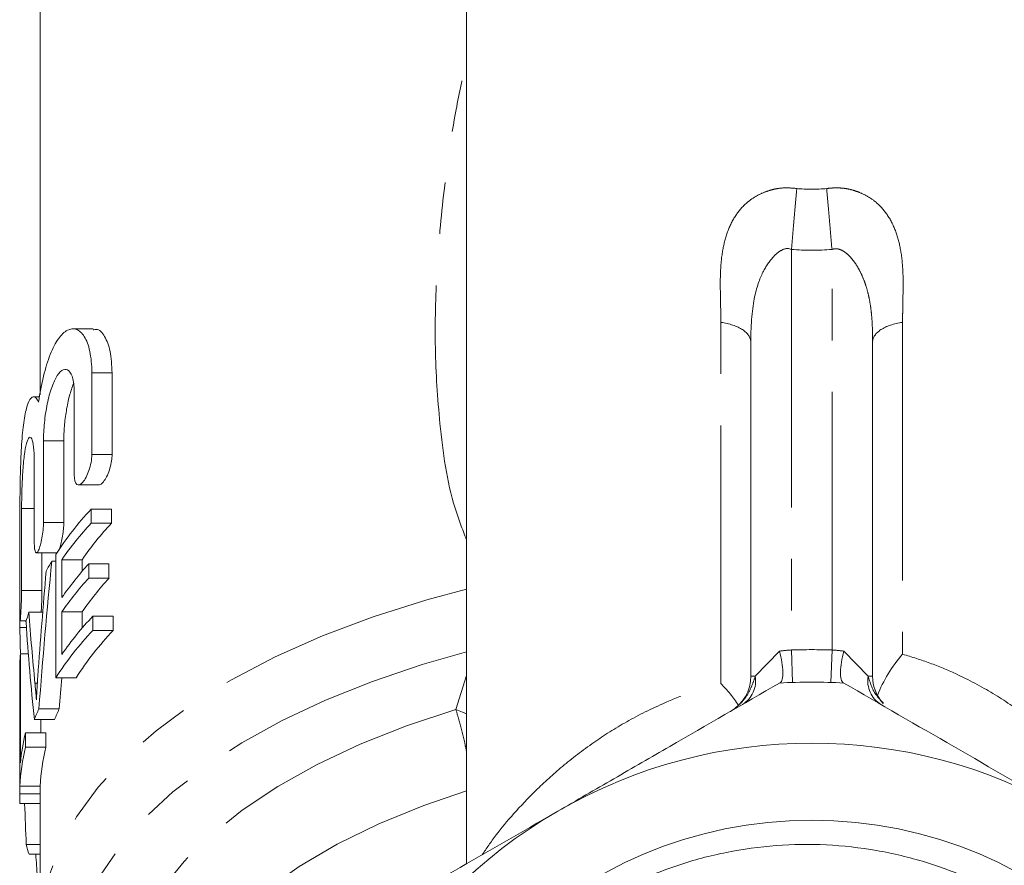
# Model space of a CAD drawing. Units: millimetres. Extents: x -25 to 589, y 22 to 325.
# Drawn here: x 338 to 362, y 260 to 281 of the extents above; entities that cross this region are included whole.
import ezdxf

# ---------------------------------------------------------------- set-up
doc = ezdxf.new("R2010")
doc.units = ezdxf.units.MM
doc.linetypes.add('PHANTOM', pattern=[12.7, 6.35, -1.27, 1.27, -1.27, 1.27, -1.27])

msp = doc.modelspace()

# ---------------------------------------------------------------- linework, layer by layer
at = {"color": 7, "linetype": 'Continuous', "lineweight": 15}
for p, q in [((348.966, 286.2), (348.966, 260.219)), ((338.466, 281.61), (338.466, 271.763)), ((339.775, 273.39), (339.274, 273.39)), ((355.966, 264.838), (355.966, 273.066)), ((358.966, 273.066), (358.966, 264.838)), ((339.741, 272.305), (339.741, 270.294)), ((340.241, 270.294), (340.241, 272.305)), ((339.311, 269.795), (339.311, 271.806)), ((338.457, 271.719), (338.309, 271.719)), ((338.551, 270.634), (338.551, 268.624)), ((339.051, 268.624), (339.051, 270.634)), ((338.326, 268.125), (338.326, 270.135)), ((339.414, 269.546), (339.913, 269.546)), ((338.013, 268.964), (338.013, 266.953)), ((339.726, 268.604), (339.726, 268.954)), ((339.726, 268.954), (340.226, 268.954)), ((340.226, 268.954), (340.226, 268.604)), ((337.969, 266.454), (337.969, 268.465)), ((339.726, 268.604), (340.226, 268.604)), ((338.377, 267.875), (338.877, 267.875)), ((338.513, 266.953), (338.513, 267.875)), ((338.757, 267.673), (338.855, 267.673)), ((338.855, 267.832), (338.855, 264.801)), ((339.003, 266.774), (339.003, 267.707)), ((339.003, 267.707), (339.503, 267.707)), ((339.503, 267.707), (339.503, 267.421)), ((339.664, 267.254), (339.664, 267.604)), ((339.664, 267.604), (340.164, 267.604)), ((340.164, 267.604), (340.164, 267.254)), ((339.664, 267.254), (340.164, 267.254)), ((337.972, 266.221), (337.972, 266.038)), ((337.975, 266.205), (338.13, 266.205)), ((338.191, 266.419), (338.533, 266.419)), ((339.003, 265.375), (339.003, 266.424)), ((339.003, 266.424), (339.503, 266.424)), ((339.503, 266.424), (339.503, 266.023)), ((339.768, 265.968), (339.768, 266.317)), ((339.768, 266.317), (340.268, 266.317)), ((340.268, 266.317), (340.268, 265.968)), ((339.768, 265.968), (340.268, 265.968)), ((337.985, 262.705), (337.985, 265.387)), ((337.985, 265.387), (338.179, 265.387)), ((337.97, 265.162), (337.97, 262.131)), ((338.855, 264.801), (339.355, 264.801)), ((338.439, 264.037), (338.939, 264.037)), ((338.326, 263.771), (338.826, 263.771)), ((338.485, 263.771), (338.485, 263.446)), ((338.11, 263.096), (338.11, 263.446)), ((338.11, 263.446), (338.61, 263.446)), ((338.61, 263.446), (338.61, 263.096)), ((338.11, 263.096), (338.61, 263.096)), ((337.97, 262.131), (338.47, 262.131)), ((338.466, 262.131), (338.466, 261.929)), ((337.966, 261.944), (338.466, 261.944)), ((338.466, 261.929), (338.466, 258.487)), ((337.971, 261.705), (338.466, 261.705)), ((338.127, 260.695), (338.466, 260.695)), ((338.196, 260.456), (338.466, 260.456))]:
    msp.add_line(p, q, dxfattribs=at)
at = {"color": 8, "linetype": 'PHANTOM', "lineweight": 0}
for p, q in [((356.966, 275.346), (356.966, 265.485)), ((357.966, 265.485), (357.966, 275.346)), ((355.229, 264.658), (355.229, 273.548)), ((359.703, 273.548), (359.703, 265.382)), ((339.741, 272.305), (340.241, 272.305)), ((338.551, 270.634), (339.051, 270.634)), ((339.741, 270.294), (340.241, 270.294)), ((338.013, 268.964), (338.326, 268.964)), ((338.551, 268.624), (339.051, 268.624)), ((338.013, 266.953), (338.513, 266.953)), ((337.972, 266.038), (338.131, 266.038)), ((356.077, 264.838), (356.673, 265.457)), ((356.993, 264.685), (356.966, 265.485)), ((357.939, 264.685), (357.966, 265.485)), ((358.259, 265.457), (358.855, 264.838)), ((348.705, 264.022), (348.966, 264.86)), ((355.966, 264.838), (356.077, 264.838)), ((358.855, 264.838), (358.966, 264.838)), ((338.341, 264.666), (338.401, 264.666))]:
    msp.add_line(p, q, dxfattribs=at)
at = {"color": 8, "linetype": 'PHANTOM', "lineweight": 0, "flags": 128}
for points in [[(348.966, 266.984), (347.986, 266.72), (346.667, 266.304), (345.421, 265.834), (344.256, 265.315), (343.179, 264.75), (342.2, 264.143), (341.323, 263.497), (340.555, 262.818), (339.901, 262.11), (339.366, 261.377), (338.953, 260.624), (338.665, 259.858), (338.503, 259.082), (338.466, 258.487)], [(348.966, 265.437), (347.875, 265.126), (346.652, 264.713), (345.499, 264.252), (344.425, 263.746), (343.436, 263.198), (342.538, 262.612), (341.739, 261.992), (341.042, 261.341), (340.453, 260.664), (339.975, 259.966), (339.611, 259.251), (339.364, 258.523), (339.236, 257.788), (339.227, 257.05), (339.337, 256.314), (339.565, 255.585), (339.911, 254.867), (340.372, 254.166), (340.944, 253.486), (340.976, 253.452)], [(348.705, 264.022), (347.491, 263.62), (346.349, 263.168), (345.29, 262.669), (344.32, 262.126), (343.446, 261.544), (342.674, 260.927), (342.012, 260.279), (341.463, 259.605), (341.031, 258.91), (340.719, 258.199), (340.53, 257.477), (340.466, 256.75), (340.526, 256.023), (340.71, 255.301), (341.018, 254.589), (341.267, 254.159)], [(348.705, 264.022), (348.87, 263.956), (348.966, 263.911)], [(348.966, 262.015), (347.918, 261.657), (346.806, 261.203), (345.78, 260.702), (344.847, 260.156), (344.017, 259.571), (343.294, 258.951), (342.686, 258.301), (342.196, 257.626), (341.829, 256.933), (341.588, 256.225), (341.475, 255.51), (341.466, 255.237)]]:
    msp.add_lwpolyline(points, dxfattribs=at)
at = {"color": 7, "linetype": 'Continuous', "lineweight": 15}
msp.add_circle((357.466, 250.693), 10.604, dxfattribs=at)
for centre, radius, start, end in [((345.439, 263.617), 7.818, 136.9484, 147.3735), ((345.602, 263.131), 8.031, 137.0326, 145.2617), ((346.102, 263.131), 8.031, 137.0326, 145.2617), ((344.276, 264.383), 6.425, 149.2048, 151.7096), ((345.548, 262.24), 7.962, 137.6413, 145.2843), ((345.548, 261.89), 7.962, 137.6413, 145.2843), ((346.048, 261.89), 7.962, 137.6413, 145.2843), ((343.137, 264.881), 5.18, 162.7353, 165.5454), ((345.639, 260.771), 8.077, 136.6286, 145.2456), ((345.475, 260.559), 7.862, 136.5406, 147.3534), ((345.975, 260.559), 7.862, 136.5406, 147.3534), ((342.74, 264.959), 4.774, 174.8677, 177.5666), ((354.966, 264.838), 1, 300, 0), ((359.966, 264.838), 1, 180, 222.4258), ((357.466, 250.693), 14, 86.7655, 93.2345), ((343.63, 261.674), 5.704, 155.52, 158.4246), ((344.13, 261.674), 5.704, 155.52, 158.4246), ((342.872, 262.263), 4.907, 166.0564, 174.8311), ((342.838, 261.92), 4.872, 166.032, 177.5147), ((343.338, 261.92), 4.872, 166.032, 177.5147), ((357.466, 250.693), 12.5, 60, 120), ((342.719, 261.929), 4.753, 179.8256, 182.7085), ((357.466, 250.693), 12.5, 120, 180), ((343.148, 262.012), 5.191, 194.6912, 197.4335)]:
    msp.add_arc(centre, radius, start, end, dxfattribs=at)
at = {"color": 8, "linetype": 'PHANTOM', "lineweight": 0}
for centre, radius, start, end in [((357.466, 250.693), 14.8, 88.064, 91.936), ((355.4, 264.726), 0.686, 302.2323, 9.4027), ((359.532, 264.726), 0.686, 170.5973, 237.7677)]:
    msp.add_arc(centre, radius, start, end, dxfattribs=at)
for major_axis, ratio in [((0, 21.5), 0.395349), ((0, 23), 0.5)]:
    msp.add_ellipse((357.466, 298.324), major_axis=major_axis, ratio=ratio, start_param=3.098101, end_param=3.185085, dxfattribs=at)
at = {"color": 7, "linetype": 'Continuous', "lineweight": 15}
for centre, major_axis, ratio, start_param, end_param in [((356.966, 251.359), (0, 57.145), 0.332485, 1.281289, 1.347072), ((356.966, 252.227), (0, 58.521), 0.32467, 1.308023, 1.353652), ((356.966, 272.503), (0, 39.644), 0.479269, 1.72489, 1.769799), ((356.966, 270.82), (0, 36.363), 0.522508, 1.698911, 1.765886), ((357.466, 251.359), (0, 57.145), 0.332485, 1.333342, 1.347072), ((356.966, 262.001), (0, 37.118), 0.511882, 1.549564, 1.572322), ((356.966, 268.483), (0, 59.947), 0.316945, 1.684113, 1.701081), ((356.966, 272.063), (0, 57.145), 0.332485, 1.775323, 1.785119)]:
    msp.add_ellipse(centre, major_axis=major_axis, ratio=ratio, start_param=start_param, end_param=end_param, dxfattribs=at)
at = {"color": 8, "linetype": 'PHANTOM', "lineweight": 0}
for points, knots in [([(348.966, 268.199), (348.867, 268.455), (348.519, 269.35), (348.301, 270.951), (348.172, 272.911), (348.22, 274.833), (348.398, 276.794), (348.643, 278.531), (348.877, 279.607), (348.966, 280.017)], [0, 0, 0, 0, 0.074364, 0.259923, 0.418253, 0.576643, 0.738405, 0.900188, 1, 1, 1, 1]), ([(355.229, 273.548), (355.228, 273.625), (355.226, 273.846), (355.217, 274.267), (355.21, 274.792), (355.263, 275.319), (355.38, 275.783), (355.572, 276.179), (355.817, 276.463), (356.067, 276.645), (356.273, 276.744), (356.458, 276.807), (356.637, 276.85), (356.85, 276.865), (357.011, 276.852), (357.096, 276.845)], [0, 0, 0, 0, 0.0529069, 0.1524688, 0.2904176, 0.4142678, 0.522459, 0.6285021, 0.7249218, 0.781096, 0.8353016, 0.8721588, 0.9034227, 0.9490246, 1, 1, 1, 1]), ([(357.835, 276.845), (357.879, 276.849), (357.964, 276.857), (358.088, 276.86), (358.205, 276.856), (358.331, 276.841), (358.474, 276.807), (358.658, 276.744), (358.865, 276.645), (359.115, 276.463), (359.359, 276.179), (359.551, 275.783), (359.669, 275.319), (359.722, 274.792), (359.715, 274.267), (359.706, 273.846), (359.704, 273.625), (359.703, 273.548)], [0, 0, 0, 0, 0.026244, 0.05099, 0.074399, 0.096658, 0.127893, 0.164773, 0.218957, 0.275143, 0.371534, 0.477588, 0.585746, 0.709608, 0.847545, 0.947147, 1, 1, 1, 1]), ([(357.835, 276.845), (357.855, 276.621), (357.876, 276.376), (357.92, 275.868), (357.943, 275.605), (357.966, 275.346)], [0, 0, 0, 0, 0.5, 0.5, 1, 1, 1, 1]), ([(355.966, 273.066), (355.966, 273.527), (356.001, 273.895), (356.122, 274.46), (356.201, 274.658), (356.359, 274.964), (356.438, 275.075), (356.579, 275.223), (356.63, 275.269), (356.758, 275.345), (356.833, 275.393), (356.966, 275.346)], [0, 0, 0, 0, 0.25, 0.25, 0.5, 0.5, 0.75, 0.75, 0.875, 0.875, 1, 1, 1, 1]), ([(358.966, 273.066), (358.965, 273.148), (358.964, 273.311), (358.955, 273.55), (358.937, 273.78), (358.908, 274.003), (358.867, 274.217), (358.812, 274.423), (358.742, 274.621), (358.657, 274.807), (358.562, 274.973), (358.461, 275.111), (358.359, 275.22), (358.257, 275.299), (358.156, 275.348), (358.057, 275.368), (357.996, 275.353), (357.966, 275.346)], [0, 0, 0, 0, 0.088471, 0.175098, 0.260006, 0.343329, 0.42521, 0.505798, 0.585249, 0.663726, 0.735792, 0.798413, 0.852044, 0.89741, 0.935712, 0.968922, 1, 1, 1, 1]), ([(355.966, 273.066), (355.966, 273.175), (355.893, 273.283), (355.629, 273.456), (355.439, 273.52), (355.229, 273.548)], [0, 0, 0, 0, 0.5, 0.5, 1, 1, 1, 1]), ([(359.703, 273.548), (359.493, 273.52), (359.303, 273.456), (359.039, 273.283), (358.966, 273.175), (358.966, 273.066)], [0, 0, 0, 0, 0.5, 0.5, 1, 1, 1, 1]), ([(359.703, 265.382), (359.932, 265.312), (360.393, 265.17), (361.151, 264.848), (361.956, 264.417), (362.785, 263.854), (363.526, 263.243), (364.182, 262.6), (364.742, 261.959), (365.285, 261.242), (365.659, 260.655), (365.8, 260.372), (365.84, 260.292)], [0, 0, 0, 0, 0.057988, 0.11685, 0.214288, 0.313398, 0.423149, 0.533805, 0.646699, 0.760218, 0.931712, 1, 1, 1, 1]), ([(356.077, 264.838), (356.05, 264.759), (356.022, 264.678), (355.955, 264.515), (355.914, 264.433), (355.814, 264.278), (355.756, 264.206), (355.623, 264.077), (355.547, 264.019), (355.466, 263.972)], [0, 0, 0, 0, 0.25, 0.25, 0.5, 0.5, 0.75, 0.75, 1, 1, 1, 1]), ([(358.855, 264.838), (358.903, 264.683), (358.98, 264.438), (359.168, 264.241), (359.236, 264.17)], [0, 0, 0, 0, 0.637398, 1, 1, 1, 1]), ([(349.35, 260.441), (349.457, 260.599), (349.758, 261.046), (350.458, 261.841), (351.31, 262.62), (352.053, 263.193), (352.893, 263.727), (353.714, 264.138), (354.502, 264.451), (354.986, 264.588), (355.229, 264.658)], [0, 0, 0, 0, 0.133583, 0.37962, 0.505386, 0.632129, 0.745214, 0.859961, 0.929491, 1, 1, 1, 1]), ([(348.966, 262.992), (348.949, 263.073), (348.898, 263.329), (348.806, 263.685), (348.732, 263.93), (348.705, 264.022)], [0, 0, 0, 0, 0.227256, 0.711322, 1, 1, 1, 1])]:
    msp.add_open_spline(points, degree=3, knots=knots, dxfattribs=at)
for points in [[(357.096, 276.845), (357.057, 276.392), (357.011, 275.869), (356.966, 275.346)], [(356.673, 265.457), (356.767, 265.469), (356.866, 265.479), (356.966, 265.485)], [(357.966, 265.485), (358.066, 265.479), (358.165, 265.469), (358.259, 265.457)]]:
    msp.add_open_spline(points, degree=3, dxfattribs=at)
at = {"color": 7, "linetype": 'Continuous', "lineweight": 15}
for points, knots in [([(338.431, 271.583), (338.464, 271.809), (338.504, 272.022), (338.6, 272.421), (338.656, 272.6), (338.779, 272.912), (338.847, 273.043), (338.99, 273.244), (339.066, 273.315), (339.215, 273.393), (339.291, 273.4), (339.432, 273.349), (339.499, 273.29), (339.584, 273.154), (339.61, 273.101), (339.655, 272.98), (339.675, 272.91), (339.724, 272.683), (339.741, 272.505), (339.741, 272.305)], [0, 0, 0, 0, 0.125, 0.125, 0.25, 0.25, 0.375, 0.375, 0.5, 0.5, 0.625, 0.625, 0.75, 0.75, 0.8125, 0.8125, 0.875, 0.875, 1, 1, 1, 1]), ([(340.241, 272.305), (340.231, 272.493), (340.211, 272.869), (340.062, 273.225), (339.906, 273.4), (339.801, 273.37), (339.775, 273.363)], [0, 0, 0, 0, 0.294101, 0.587704, 0.89459, 1, 1, 1, 1]), ([(339.311, 271.806), (339.311, 271.943), (339.298, 272.062), (339.25, 272.249), (339.215, 272.317), (339.134, 272.392), (339.087, 272.401), (338.99, 272.361), (338.94, 272.313), (338.843, 272.165), (338.796, 272.066), (338.712, 271.828), (338.676, 271.691), (338.614, 271.392), (338.591, 271.235), (338.559, 270.923), (338.551, 270.772), (338.551, 270.634)], [0, 0, 0, 0, 0.125, 0.125, 0.25, 0.25, 0.375, 0.375, 0.5, 0.5, 0.625, 0.625, 0.75, 0.75, 0.875, 0.875, 1, 1, 1, 1]), ([(339.051, 270.634), (339.054, 270.752), (339.06, 270.987), (339.11, 271.378), (339.186, 271.752), (339.256, 271.945), (339.291, 272.042)], [0, 0, 0, 0, 0.248641, 0.497185, 0.748521, 1, 1, 1, 1]), ([(337.969, 268.465), (337.969, 268.659), (337.969, 268.866), (337.973, 269.303), (337.975, 269.526), (337.983, 269.859), (337.986, 269.97), (337.994, 270.186), (337.998, 270.291), (338.009, 270.495), (338.016, 270.596), (338.031, 270.785), (338.04, 270.874), (338.069, 271.126), (338.094, 271.273), (338.151, 271.506), (338.184, 271.595), (338.253, 271.705), (338.291, 271.727), (338.363, 271.705), (338.399, 271.661), (338.431, 271.583)], [0, 0, 0, 0, 0.125, 0.125, 0.25, 0.25, 0.3125, 0.3125, 0.375, 0.375, 0.4375, 0.4375, 0.5, 0.5, 0.625, 0.625, 0.75, 0.75, 0.875, 0.875, 1, 1, 1, 1]), ([(338.326, 270.135), (338.326, 270.27), (338.319, 270.387), (338.297, 270.573), (338.28, 270.642), (338.242, 270.721), (338.22, 270.731), (338.175, 270.691), (338.153, 270.642), (338.112, 270.49), (338.094, 270.388), (338.063, 270.146), (338.05, 270.007), (338.031, 269.707), (338.024, 269.552), (338.015, 269.246), (338.013, 269.098), (338.013, 268.964)], [0, 0, 0, 0, 0.125, 0.125, 0.25, 0.25, 0.375, 0.375, 0.5, 0.5, 0.625, 0.625, 0.75, 0.75, 0.875, 0.875, 1, 1, 1, 1]), ([(339.741, 270.294), (339.741, 270.175), (339.713, 270.03), (339.628, 269.782), (339.572, 269.677), (339.464, 269.55), (339.412, 269.529), (339.334, 269.591), (339.311, 269.676), (339.311, 269.795)], [0, 0, 0, 0, 0.25, 0.25, 0.5, 0.5, 0.75, 0.75, 1, 1, 1, 1]), ([(339.913, 269.552), (339.927, 269.552), (339.962, 269.553), (340.03, 269.62), (340.107, 269.743), (340.176, 269.91), (340.224, 270.091), (340.24, 270.221), (340.241, 270.283), (340.241, 270.294)], [0, 0, 0, 0, 0.110359, 0.280492, 0.459553, 0.639461, 0.809406, 0.963428, 1, 1, 1, 1]), ([(338.551, 268.624), (338.551, 268.508), (338.536, 268.368), (338.491, 268.117), (338.46, 268.007), (338.402, 267.878), (338.375, 267.858), (338.336, 267.924), (338.326, 268.009), (338.326, 268.125)], [0, 0, 0, 0, 0.25, 0.25, 0.5, 0.5, 0.75, 0.75, 1, 1, 1, 1]), ([(338.877, 267.879), (338.886, 267.881), (338.906, 267.887), (338.942, 267.962), (338.981, 268.085), (339.016, 268.244), (339.041, 268.417), (339.05, 268.546), (339.051, 268.609), (339.051, 268.624)], [0, 0, 0, 0, 0.134929, 0.298532, 0.464661, 0.631026, 0.794641, 0.953606, 1, 1, 1, 1]), ([(338.013, 266.953), (338.013, 266.902), (338.012, 266.799), (338.006, 266.627), (337.998, 266.466), (337.989, 266.33), (337.982, 266.24), (337.977, 266.2), (337.975, 266.208), (337.975, 266.209)], [0, 0, 0, 0, 0.160719, 0.321429, 0.482355, 0.643611, 0.804993, 0.966268, 1, 1, 1, 1]), ([(338.495, 266.419), (338.495, 266.42), (338.498, 266.463), (338.504, 266.577), (338.51, 266.744), (338.513, 266.873), (338.513, 266.938), (338.513, 266.953)], [0, 0, 0, 0, 0.014067, 0.311982, 0.609845, 0.9072, 1, 1, 1, 1]), ([(337.972, 266.221), (337.972, 266.222), (337.971, 266.227), (337.97, 266.289), (337.969, 266.377), (337.969, 266.439), (337.969, 266.454)], [0, 0, 0, 0, 0.027624, 0.447578, 0.867453, 1, 1, 1, 1]), ([(337.972, 266.038), (337.972, 265.987), (337.973, 265.885), (337.975, 265.712), (337.979, 265.552), (337.985, 265.438), (337.989, 265.398), (337.99, 265.387)], [0, 0, 0, 0, 0.22765, 0.455299, 0.682956, 0.910672, 1, 1, 1, 1]), ([(356.688, 264.678), (356.712, 264.692), (356.73, 264.722), (356.753, 264.813), (356.758, 264.874), (356.754, 265.016), (356.746, 265.098), (356.718, 265.272), (356.698, 265.366), (356.673, 265.457)], [0, 0, 0, 0, 0.25, 0.25, 0.5, 0.5, 0.75, 0.75, 1, 1, 1, 1]), ([(358.243, 264.678), (358.22, 264.692), (358.202, 264.722), (358.179, 264.813), (358.174, 264.874), (358.177, 265.016), (358.186, 265.098), (358.214, 265.272), (358.234, 265.366), (358.259, 265.457)], [0, 0, 0, 0, 0.25, 0.25, 0.5, 0.5, 0.75, 0.75, 1, 1, 1, 1]), ([(359.086, 264.363), (359.154, 264.55), (359.245, 264.728), (359.455, 265.07), (359.577, 265.234), (359.703, 265.382)], [0, 0, 0, 0, 0.5, 0.5, 1, 1, 1, 1]), ([(338.412, 264.835), (338.405, 264.739), (338.399, 264.642), (338.393, 264.547), (338.39, 264.499), (338.387, 264.452), (338.384, 264.404), (338.381, 264.356), (338.379, 264.309), (338.376, 264.261)], [0, 0, 0, 0, 0.0002951499, 0.0002951499, 0.0002951499, 0.0004428651, 0.0004428651, 0.0004428651, 0.0005906193, 0.0005906193, 0.0005906193, 0.0005906193]), ([(338.376, 264.261), (338.371, 264.331), (338.365, 264.4), (338.359, 264.468), (338.356, 264.501), (338.353, 264.535), (338.35, 264.568), (338.347, 264.601), (338.344, 264.633), (338.341, 264.666)], [0, 0, 0, 0, 0.0002953837, 0.0002953837, 0.0002953837, 0.0004432336, 0.0004432336, 0.0004432336, 0.0005911287, 0.0005911287, 0.0005911287, 0.0005911287]), ([(351.216, 261.518), (351.675, 261.783), (352.137, 262.05), (353.058, 262.582), (353.515, 262.846), (354.881, 263.635), (355.782, 264.155), (356.676, 264.671)], [0, 0, 0, 0, 0.25, 0.25, 0.5, 0.5, 1, 1, 1, 1]), ([(355.663, 264.121), (355.601, 264.219), (355.533, 264.313), (355.388, 264.491), (355.309, 264.578), (355.229, 264.658)], [0, 0, 0, 0, 0.5, 0.5, 1, 1, 1, 1]), ([(358.256, 264.671), (359.154, 264.152), (360.057, 263.631), (361.876, 262.581), (362.792, 262.052), (363.716, 261.518)], [0, 0, 0, 0, 0.5, 0.5, 1, 1, 1, 1]), ([(345.756, 258.366), (346.654, 258.884), (347.557, 259.406), (349.376, 260.456), (350.292, 260.985), (351.216, 261.518)], [0, 0, 0, 0, 0.5, 0.5, 1, 1, 1, 1]), ([(360.598, 259.301), (359.819, 259.597), (359.016, 259.783), (357.776, 259.898), (357.358, 259.908), (356.534, 259.873), (356.124, 259.828), (355.31, 259.682), (354.903, 259.581), (354.117, 259.327), (353.734, 259.175), (352.992, 258.821), (352.632, 258.619), (351.934, 258.163), (351.604, 257.914), (350.982, 257.376), (350.689, 257.088), (350.141, 256.47), (349.884, 256.138), (349.192, 255.109), (348.826, 254.373), (348.291, 252.796), (348.132, 251.986), (348.053, 250.748), (348.054, 250.329), (348.111, 249.505), (348.166, 249.097), (348.33, 248.29), (348.439, 247.89), (348.71, 247.102), (348.87, 246.722), (349.237, 245.986), (349.444, 245.631), (349.906, 244.946), (350.163, 244.614), (350.984, 243.686), (351.603, 243.145), (352.643, 242.455), (353.003, 242.248), (353.742, 241.885), (354.121, 241.728), (354.902, 241.463), (355.306, 241.355), (356.119, 241.192), (356.935, 241.084), (357.758, 241.08), (358.586, 241.13), (359.001, 241.182), (359.81, 241.337), (360.208, 241.441), (360.99, 241.698), (361.375, 241.852), (362.501, 242.39), (363.19, 242.837), (364.137, 243.637), (364.439, 243.928), (364.996, 244.537), (365.254, 244.858), (365.728, 245.53), (365.943, 245.881), (366.332, 246.615), (366.502, 246.995), (366.792, 247.766), (366.912, 248.159), (367.102, 248.96), (367.173, 249.37), (367.304, 250.609), (367.287, 251.431), (367.107, 252.657), (367.02, 253.067), (366.797, 253.862), (366.662, 254.251), (366.343, 255.008), (366.16, 255.378), (365.745, 256.098), (365.515, 256.444), (365.017, 257.1), (364.749, 257.411), (364.174, 258), (363.865, 258.279), (362.889, 259.054), (362.185, 259.483), (361.05, 259.993), (360.659, 260.14), (359.87, 260.381), (359.47, 260.478), (358.656, 260.62), (358.24, 260.667), (357.413, 260.707), (356.59, 260.696), (355.775, 260.584), (354.963, 260.422), (354.559, 260.314), (353.385, 259.923), (352.643, 259.57), (351.591, 258.899), (351.255, 258.655), (350.621, 258.131), (350.321, 257.85), (349.755, 257.252), (349.488, 256.933), (348.995, 256.265), (348.771, 255.919), (348.368, 255.203), (348.188, 254.834), (347.873, 254.071), (347.737, 253.675), (347.407, 252.478), (347.285, 251.663), (347.264, 250.83)], [0, 0, 0, 0, 0.03125, 0.03125, 0.046875, 0.046875, 0.0625, 0.0625, 0.078125, 0.078125, 0.09375, 0.09375, 0.109375, 0.109375, 0.125, 0.125, 0.140625, 0.140625, 0.15625, 0.15625, 0.1875, 0.1875, 0.21875, 0.21875, 0.234375, 0.234375, 0.25, 0.25, 0.265625, 0.265625, 0.28125, 0.28125, 0.296875, 0.296875, 0.3125, 0.3125, 0.34375, 0.34375, 0.359375, 0.359375, 0.375, 0.375, 0.390625, 0.390625, 0.40625, 0.421875, 0.421875, 0.4375, 0.4375, 0.453125, 0.453125, 0.46875, 0.46875, 0.5, 0.5, 0.515625, 0.515625, 0.53125, 0.53125, 0.546875, 0.546875, 0.5625, 0.5625, 0.578125, 0.578125, 0.59375, 0.59375, 0.625, 0.625, 0.640625, 0.640625, 0.65625, 0.65625, 0.671875, 0.671875, 0.6875, 0.6875, 0.703125, 0.703125, 0.71875, 0.71875, 0.75, 0.75, 0.765625, 0.765625, 0.78125, 0.78125, 0.796875, 0.796875, 0.8125, 0.828125, 0.828125, 0.84375, 0.84375, 0.875, 0.875, 0.890625, 0.890625, 0.90625, 0.90625, 0.921875, 0.921875, 0.9375, 0.9375, 0.953125, 0.953125, 0.96875, 0.96875, 1, 1, 1, 1])]:
    msp.add_open_spline(points, degree=3, knots=knots, dxfattribs=at)

doc.saveas('drawing.dxf')
